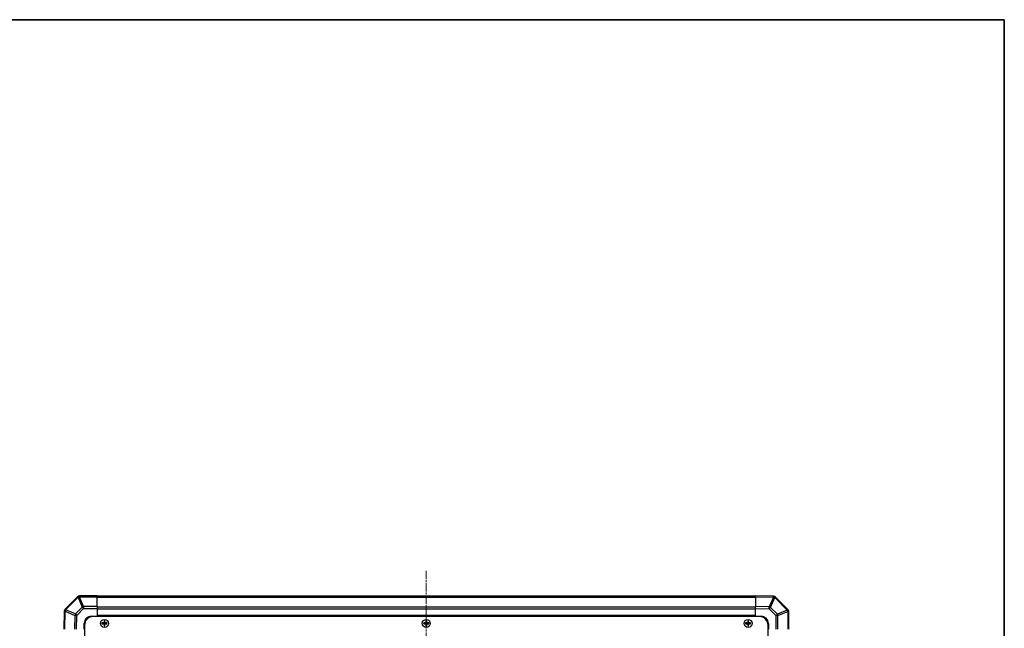
# Model space of a CAD drawing. Units: millimetres. Extents: x 0 to 11594, y -24 to 2810.
# Drawn here: x 3045 to 3725, y 1547 to 1967 of the extents above; entities that cross this region are included whole.
import ezdxf

# ---------------------------------------------------------------- set-up
doc = ezdxf.new("R2010")
doc.units = ezdxf.units.MM
doc.linetypes.add('CHAIN', pattern=[0.3543, 0.2362, -0.0295, 0.0591, -0.0295])
for name, color, linetype, lineweight in [('Border (ISO)', 7, 'Continuous', 35), ('Centerline (ISO)', 131, 'Continuous', 18), ('TK1', 7, 'Continuous', 25), ('TK2', 2, 'Continuous', 25), ('TK5', 4, 'Continuous', 25), ('TK8', 8, 'Continuous', 25)]:
    doc.layers.add(name, color=color, linetype=linetype, lineweight=lineweight)

# ---------------------------------------------------------------- blocks, each defined once
blk = doc.blocks.new('図面枠 tk図枠')
at = {"layer": 'Border (ISO)'}
for p, q in [((14.5, 289), (405.5, 289)), ((405.5, 289), (405.5, 8))]:
    blk.add_line(p, q, dxfattribs=at)

msp = doc.modelspace()

# ---------------------------------------------------------------- linework, layer by layer
at = {"layer": 'Centerline (ISO)', "linetype": 'CHAIN', "ltscale": 23.990969}
msp.add_line((3325.7847, 1586.7448), (3325.7847, 752.3448), dxfattribs=at)
at = {"layer": 'TK1'}
for p, q in [((3552.7847, 1569.2448), (3098.7847, 1569.2448)), ((3098.7847, 1568.659), (3552.7847, 1568.659)), ((3552.7847, 1561.8305), (3098.7847, 1561.8305)), ((3552.7847, 1560.4163), (3098.7847, 1560.4163)), ((3552.7847, 1556.0448), (3098.7847, 1556.0448)), ((3552.7847, 1555.5448), (3098.7847, 1555.5448))]:
    msp.add_line(p, q, dxfattribs=at)
at = {"layer": 'TK2'}
for p, q in [((3085.1923, 1568.9524), (3076.587, 1560.3471)), ((3085.1989, 1568.959), (3085.1923, 1568.9524)), ((3086.6066, 1568.9647), (3086.6131, 1568.9713)), ((3089.4419, 1562.1195), (3086.6066, 1568.9647)), ((3098.7847, 1569.5448), (3086.6131, 1569.5448)), ((3086.6131, 1569.5448), (3086.6131, 1568.9713)), ((3086.6131, 1568.9713), (3098.7847, 1568.9713)), ((3098.7847, 1569.5448), (3098.7847, 1568.9713)), ((3098.7847, 1562.1195), (3098.7847, 1568.9713)), ((3552.7847, 1568.9591), (3552.7847, 1569.5448)), ((3565.1842, 1569.3283), (3552.7847, 1569.5448)), ((3552.7847, 1568.9591), (3565.1986, 1568.7424)), ((3552.7847, 1568.9591), (3552.7847, 1562.1292)), ((3565.2077, 1569.3279), (3565.1842, 1569.3283)), ((3077.0073, 1559.9513), (3085.6127, 1568.5566)), ((3085.6127, 1568.5566), (3088.4481, 1561.7114)), ((3098.7847, 1562.1195), (3089.4419, 1562.1195)), ((3089.4419, 1562.1195), (3089.4419, 1560.7279)), ((3098.7847, 1562.1195), (3098.7847, 1560.7279)), ((3552.7847, 1560.7152), (3552.7847, 1562.1292)), ((3562.3208, 1561.9627), (3552.7847, 1562.1292)), ((3565.1986, 1568.7424), (3562.3208, 1561.9627)), ((3563.2899, 1561.5428), (3566.1677, 1568.3225)), ((3566.1677, 1568.3225), (3566.1912, 1568.3221)), ((3566.1912, 1568.3221), (3574.7965, 1559.7168)), ((3575.1923, 1560.1371), (3566.587, 1568.7424)), ((3076.0011, 1558.9442), (3075.7847, 1546.5448)), ((3076.0015, 1558.9678), (3076.0011, 1558.9442)), ((3076.3704, 1546.5448), (3076.587, 1558.9587)), ((3076.587, 1558.9587), (3083.3667, 1556.0809)), ((3077.0069, 1559.9277), (3077.0073, 1559.9513)), ((3083.7866, 1557.0499), (3077.0069, 1559.9277)), ((3083.3667, 1556.0809), (3083.2003, 1546.5448)), ((3088.4481, 1561.7114), (3083.7866, 1557.0499)), ((3084.6143, 1546.5448), (3084.7805, 1556.0664)), ((3084.7805, 1556.0664), (3089.4419, 1560.7279)), ((3089.4419, 1560.7279), (3098.7847, 1560.7279)), ((3094.7847, 1555.5448), (3098.7847, 1555.5448)), ((3098.7847, 1560.7279), (3098.7847, 1555.5448)), ((3098.7847, 1555.5448), (3098.7847, 1555.2948)), ((3098.7847, 1555.5448), (3098.7847, 1555.2948)), ((3552.7847, 1555.5448), (3552.7847, 1560.7152)), ((3552.7847, 1560.7152), (3562.3064, 1560.549)), ((3552.7847, 1555.2948), (3552.7847, 1555.5448)), ((3552.7847, 1555.2948), (3552.7847, 1555.5448)), ((3552.7847, 1555.5448), (3556.7847, 1555.5448)), ((3562.3064, 1560.549), (3566.9678, 1555.8875)), ((3567.9513, 1556.8814), (3563.2899, 1561.5428)), ((3566.9678, 1555.8875), (3566.9678, 1546.5448)), ((3568.3594, 1555.8875), (3566.9678, 1555.8875)), ((3574.7965, 1559.7168), (3567.9513, 1556.8814)), ((3568.3594, 1555.8875), (3575.2046, 1558.7229)), ((3568.3594, 1546.5448), (3568.3594, 1555.8875)), ((3575.1989, 1560.1305), (3575.1923, 1560.1371)), ((3575.2046, 1558.7229), (3575.2112, 1558.7163)), ((3575.2112, 1558.7163), (3575.2112, 1546.5448)), ((3575.7847, 1558.7163), (3575.2112, 1558.7163)), ((3575.7847, 1546.5448), (3575.7847, 1558.7163)), ((3089.7847, 1546.5448), (3089.7847, 1550.5448)), ((3561.7847, 1550.5448), (3561.7847, 1546.5448))]:
    msp.add_line(p, q, dxfattribs=at)
for centre, radius, start, end in [((3086.6131, 1567.5448), 2, 90, 135), ((3565.1728, 1567.3282), 2, 45, 89), ((3078.0012, 1558.9329), 2, 135, 179), ((3094.7847, 1550.5448), 5, 90, 180), ((3556.7847, 1550.5448), 5, 0, 90), ((3573.7847, 1558.7163), 2, 0, 45)]:
    msp.add_arc(centre, radius, start, end, dxfattribs=at)
for centre, major_axis, ratio, start_param, end_param in [((3086.6066, 1567.5382), (-1.4142, 1.4142), 0.58406793, 5.24101135, 6.28318531), ((3086.6066, 1567.5382), (-1.4142, 1.4142), 0.01234165, 5.50395766, 6.28318531), ((3086.6131, 1567.5448), (-1.4142, 1.4142), 0.58406793, 5.24101135, 6.28318531), ((3086.6066, 1567.5382), (-1.8478, -0.7654), 0.68496673, 4.43593174, 4.97981512), ((3565.1493, 1567.3286), (0.0349, 1.9997), 0.58012166, 5.2426451, 6.28318531), ((3565.1493, 1567.3286), (0.0349, 1.9997), 0.01744975, 5.49793944, 6.28318531), ((3565.1728, 1567.3282), (0.0349, 1.9997), 0.58012166, 5.2426451, 6.28318531), ((3089.4419, 1560.693), (1.8478, 0.7654), 0.68496673, 1.29433909, 1.83822247), ((3565.1493, 1567.3286), (-1.841, 0.7815), 0.68263531, 4.43425936, 4.9686739), ((3565.1728, 1567.3282), (1.4142, 1.4142), 0.01234165, 5.50395766, 6.28318531), ((3078.0008, 1558.9093), (-1.9997, 0.0349), 0.58012166, 5.2426451, 6.28318531), ((3078.0008, 1558.9093), (-1.9997, 0.0349), 0.01744975, 5.49793944, 6.28318531), ((3078.0012, 1558.9329), (-1.9997, 0.0349), 0.58012166, 5.2426451, 6.28318531), ((3078.0012, 1558.9329), (-1.4142, 1.4142), 0.01234165, 5.50395766, 6.28318531), ((3078.0008, 1558.9093), (-0.7815, -1.841), 0.68263531, 4.43425936, 4.9686739), ((3084.7805, 1556.0315), (-0.7815, -1.841), 0.68263531, 4.43425936, 4.9686739), ((3084.7805, 1556.0315), (1.9997, -0.0349), 0.01744975, 1.57110091, 2.35634678), ((3084.7805, 1556.0315), (-1.4142, 1.4142), 0.01234165, 4.72473001, 5.50395766), ((3089.4419, 1560.693), (1.4142, -1.4142), 0.01234165, 1.58313736, 2.362365), ((3562.2715, 1560.549), (-0.0349, -1.9997), 0.01744975, 1.57110091, 2.35634678), ((3562.2715, 1560.549), (1.4142, 1.4142), 0.01234165, 4.72473001, 5.50395766), ((3562.2715, 1560.549), (-1.841, 0.7815), 0.68263531, 4.43425936, 4.9686739), ((3566.9329, 1555.8875), (-1.4142, -1.4142), 0.01234165, 1.58313736, 2.362365), ((3566.9329, 1555.8875), (0.7654, -1.8478), 0.68496673, 1.29433909, 1.83822247), ((3573.7781, 1558.7229), (1.4142, 1.4142), 0.01234165, 5.50395765, 6.2831853), ((3573.7781, 1558.7229), (-0.7654, 1.8478), 0.68496673, 4.43593174, 4.97981512), ((3573.7781, 1558.7229), (1.4142, 1.4142), 0.58406793, 5.24101135, 6.28318531), ((3573.7847, 1558.7163), (1.4142, 1.4142), 0.58406793, 5.24101135, 6.28318531)]:
    msp.add_ellipse(centre, major_axis=major_axis, ratio=ratio, start_param=start_param, end_param=end_param, dxfattribs=at)
at = {"layer": 'TK5'}
for p, q in [((3090.0347, 1549.2948), (3090.0347, 789.7948)), ((3555.5347, 1555.2948), (3096.0347, 1555.2948)), ((3561.5347, 789.7948), (3561.5347, 1549.2948))]:
    msp.add_line(p, q, dxfattribs=at)
for centre, start, end in [((3096.0347, 1549.2948), 90, 180), ((3555.5347, 1549.2948), 0, 90)]:
    msp.add_arc(centre, 6, start, end, dxfattribs=at)
at = {"layer": 'TK8'}
for p, q in [((3102.0528, 1550.8266), (3102.1222, 1550.7573)), ((3102.0528, 1550.2629), (3102.1222, 1550.3322)), ((3103.2847, 1550.7573), (3102.1222, 1550.7573)), ((3102.1222, 1550.7573), (3102.2103, 1550.6691)), ((3102.1222, 1550.7573), (3102.1222, 1550.3322)), ((3102.1222, 1550.3322), (3102.2103, 1550.4204)), ((3102.1222, 1550.3322), (3103.2847, 1550.3322)), ((3103.2847, 1550.6691), (3102.2103, 1550.6691)), ((3102.2103, 1550.6691), (3102.2103, 1550.4204)), ((3102.2103, 1550.4204), (3103.2847, 1550.4204)), ((3103.2847, 1550.8428), (3103.2847, 1550.7573)), ((3103.2847, 1550.7573), (3103.2847, 1550.6691)), ((3103.2847, 1550.3322), (3103.2847, 1550.4204)), ((3103.2847, 1550.2467), (3103.2847, 1550.3322)), ((3103.4867, 1551.0448), (3103.5722, 1551.0448)), ((3103.4867, 1550.0448), (3103.5722, 1550.0448)), ((3103.5028, 1552.2766), (3103.5722, 1552.2073)), ((3103.5028, 1548.8129), (3103.5722, 1548.8822)), ((3103.9972, 1552.2073), (3103.5722, 1552.2073)), ((3103.5722, 1552.2073), (3103.6603, 1552.1191)), ((3103.5722, 1552.2073), (3103.5722, 1551.0448)), ((3103.5722, 1551.0448), (3103.6603, 1551.0448)), ((3103.5722, 1550.0448), (3103.6603, 1550.0448)), ((3103.5722, 1550.0448), (3103.5722, 1548.8822)), ((3103.5722, 1548.8822), (3103.6603, 1548.9704)), ((3103.5722, 1548.8822), (3103.9972, 1548.8822)), ((3103.909, 1552.1191), (3103.6603, 1552.1191)), ((3103.6603, 1552.1191), (3103.6603, 1551.0448)), ((3103.6603, 1550.0448), (3103.6603, 1548.9704)), ((3103.6603, 1548.9704), (3103.909, 1548.9704)), ((3103.9972, 1552.2073), (3103.909, 1552.1191)), ((3103.909, 1551.0448), (3103.909, 1552.1191)), ((3103.9972, 1551.0448), (3103.909, 1551.0448)), ((3103.909, 1548.9704), (3103.909, 1550.0448)), ((3103.9972, 1550.0448), (3103.909, 1550.0448)), ((3103.9972, 1548.8822), (3103.909, 1548.9704)), ((3104.0666, 1552.2766), (3103.9972, 1552.2073)), ((3103.9972, 1551.0448), (3103.9972, 1552.2073)), ((3104.0827, 1551.0448), (3103.9972, 1551.0448)), ((3103.9972, 1548.8822), (3103.9972, 1550.0448)), ((3104.0827, 1550.0448), (3103.9972, 1550.0448)), ((3104.0666, 1548.8129), (3103.9972, 1548.8822)), ((3104.2847, 1550.8428), (3104.2847, 1550.7573)), ((3105.4472, 1550.7573), (3104.2847, 1550.7573)), ((3104.2847, 1550.7573), (3104.2847, 1550.6691)), ((3105.359, 1550.6691), (3104.2847, 1550.6691)), ((3104.2847, 1550.3322), (3104.2847, 1550.4204)), ((3104.2847, 1550.4204), (3105.359, 1550.4204)), ((3104.2847, 1550.3322), (3105.4472, 1550.3322)), ((3104.2847, 1550.2467), (3104.2847, 1550.3322)), ((3105.4472, 1550.7573), (3105.359, 1550.6691)), ((3105.359, 1550.4204), (3105.359, 1550.6691)), ((3105.4472, 1550.3322), (3105.359, 1550.4204)), ((3105.5166, 1550.8266), (3105.4472, 1550.7573)), ((3105.4472, 1550.3322), (3105.4472, 1550.7573)), ((3105.5166, 1550.2629), (3105.4472, 1550.3322)), ((3324.0528, 1550.8266), (3324.1222, 1550.7573)), ((3324.0528, 1550.2629), (3324.1222, 1550.3322)), ((3325.2847, 1550.7573), (3324.1222, 1550.7573)), ((3324.1222, 1550.7573), (3324.2103, 1550.6691)), ((3324.1222, 1550.7573), (3324.1222, 1550.3322)), ((3324.1222, 1550.3322), (3324.2103, 1550.4204)), ((3324.1222, 1550.3322), (3325.2847, 1550.3322)), ((3325.2847, 1550.6691), (3324.2103, 1550.6691)), ((3324.2103, 1550.6691), (3324.2103, 1550.4204)), ((3324.2103, 1550.4204), (3325.2847, 1550.4204)), ((3325.2847, 1550.8428), (3325.2847, 1550.7573)), ((3325.2847, 1550.7573), (3325.2847, 1550.6691)), ((3325.2847, 1550.3322), (3325.2847, 1550.4204)), ((3325.2847, 1550.2467), (3325.2847, 1550.3322)), ((3325.4867, 1551.0448), (3325.5722, 1551.0448)), ((3325.4867, 1550.0448), (3325.5722, 1550.0448)), ((3325.5028, 1552.2766), (3325.5722, 1552.2073)), ((3325.5028, 1548.8129), (3325.5722, 1548.8822)), ((3325.9972, 1552.2073), (3325.5722, 1552.2073)), ((3325.5722, 1552.2073), (3325.6603, 1552.1191)), ((3325.5722, 1552.2073), (3325.5722, 1551.0448)), ((3325.5722, 1551.0448), (3325.6603, 1551.0448)), ((3325.5722, 1550.0448), (3325.6603, 1550.0448)), ((3325.5722, 1550.0448), (3325.5722, 1548.8822)), ((3325.5722, 1548.8822), (3325.6603, 1548.9704)), ((3325.5722, 1548.8822), (3325.9972, 1548.8822)), ((3325.909, 1552.1191), (3325.6603, 1552.1191)), ((3325.6603, 1552.1191), (3325.6603, 1551.0448)), ((3325.6603, 1550.0448), (3325.6603, 1548.9704)), ((3325.6603, 1548.9704), (3325.909, 1548.9704)), ((3325.9972, 1552.2073), (3325.909, 1552.1191)), ((3325.909, 1551.0448), (3325.909, 1552.1191)), ((3325.9972, 1551.0448), (3325.909, 1551.0448)), ((3325.909, 1548.9704), (3325.909, 1550.0448)), ((3325.9972, 1550.0448), (3325.909, 1550.0448)), ((3325.9972, 1548.8822), (3325.909, 1548.9704)), ((3326.0666, 1552.2766), (3325.9972, 1552.2073)), ((3325.9972, 1551.0448), (3325.9972, 1552.2073)), ((3326.0827, 1551.0448), (3325.9972, 1551.0448)), ((3325.9972, 1548.8822), (3325.9972, 1550.0448)), ((3326.0827, 1550.0448), (3325.9972, 1550.0448)), ((3326.0666, 1548.8129), (3325.9972, 1548.8822)), ((3326.2847, 1550.8428), (3326.2847, 1550.7573)), ((3327.4472, 1550.7573), (3326.2847, 1550.7573)), ((3326.2847, 1550.7573), (3326.2847, 1550.6691)), ((3327.359, 1550.6691), (3326.2847, 1550.6691)), ((3326.2847, 1550.3322), (3326.2847, 1550.4204)), ((3326.2847, 1550.4204), (3327.359, 1550.4204)), ((3326.2847, 1550.3322), (3327.4472, 1550.3322)), ((3326.2847, 1550.2467), (3326.2847, 1550.3322)), ((3327.4472, 1550.7573), (3327.359, 1550.6691)), ((3327.359, 1550.4204), (3327.359, 1550.6691)), ((3327.4472, 1550.3322), (3327.359, 1550.4204)), ((3327.5166, 1550.8266), (3327.4472, 1550.7573)), ((3327.4472, 1550.3322), (3327.4472, 1550.7573)), ((3327.5166, 1550.2629), (3327.4472, 1550.3322)), ((3546.0528, 1550.8266), (3546.1222, 1550.7573)), ((3546.0528, 1550.2629), (3546.1222, 1550.3322)), ((3547.2847, 1550.7573), (3546.1222, 1550.7573)), ((3546.1222, 1550.7573), (3546.2103, 1550.6691)), ((3546.1222, 1550.7573), (3546.1222, 1550.3322)), ((3546.1222, 1550.3322), (3546.2103, 1550.4204)), ((3546.1222, 1550.3322), (3547.2847, 1550.3322)), ((3547.2847, 1550.6691), (3546.2103, 1550.6691)), ((3546.2103, 1550.6691), (3546.2103, 1550.4204)), ((3546.2103, 1550.4204), (3547.2847, 1550.4204)), ((3547.2847, 1550.8428), (3547.2847, 1550.7573)), ((3547.2847, 1550.7573), (3547.2847, 1550.6691)), ((3547.2847, 1550.3322), (3547.2847, 1550.4204)), ((3547.2847, 1550.2467), (3547.2847, 1550.3322)), ((3547.4867, 1551.0448), (3547.5722, 1551.0448)), ((3547.4867, 1550.0448), (3547.5722, 1550.0448)), ((3547.5028, 1552.2766), (3547.5722, 1552.2073)), ((3547.5028, 1548.8129), (3547.5722, 1548.8822)), ((3547.9972, 1552.2073), (3547.5722, 1552.2073)), ((3547.5722, 1552.2073), (3547.6603, 1552.1191)), ((3547.5722, 1552.2073), (3547.5722, 1551.0448)), ((3547.5722, 1551.0448), (3547.6603, 1551.0448)), ((3547.5722, 1550.0448), (3547.6603, 1550.0448)), ((3547.5722, 1550.0448), (3547.5722, 1548.8822)), ((3547.5722, 1548.8822), (3547.6603, 1548.9704)), ((3547.5722, 1548.8822), (3547.9972, 1548.8822)), ((3547.909, 1552.1191), (3547.6603, 1552.1191)), ((3547.6603, 1552.1191), (3547.6603, 1551.0448)), ((3547.6603, 1550.0448), (3547.6603, 1548.9704)), ((3547.6603, 1548.9704), (3547.909, 1548.9704)), ((3547.9972, 1552.2073), (3547.909, 1552.1191)), ((3547.909, 1551.0448), (3547.909, 1552.1191)), ((3547.9972, 1551.0448), (3547.909, 1551.0448)), ((3547.909, 1548.9704), (3547.909, 1550.0448)), ((3547.9972, 1550.0448), (3547.909, 1550.0448)), ((3547.9972, 1548.8822), (3547.909, 1548.9704)), ((3548.0666, 1552.2766), (3547.9972, 1552.2073)), ((3547.9972, 1551.0448), (3547.9972, 1552.2073)), ((3548.0827, 1551.0448), (3547.9972, 1551.0448)), ((3547.9972, 1548.8822), (3547.9972, 1550.0448)), ((3548.0827, 1550.0448), (3547.9972, 1550.0448)), ((3548.0666, 1548.8129), (3547.9972, 1548.8822)), ((3548.2847, 1550.8428), (3548.2847, 1550.7573)), ((3549.4472, 1550.7573), (3548.2847, 1550.7573)), ((3548.2847, 1550.7573), (3548.2847, 1550.6691)), ((3549.359, 1550.6691), (3548.2847, 1550.6691)), ((3548.2847, 1550.3322), (3548.2847, 1550.4204)), ((3548.2847, 1550.4204), (3549.359, 1550.4204)), ((3548.2847, 1550.3322), (3549.4472, 1550.3322)), ((3548.2847, 1550.2467), (3548.2847, 1550.3322)), ((3549.4472, 1550.7573), (3549.359, 1550.6691)), ((3549.359, 1550.4204), (3549.359, 1550.6691)), ((3549.4472, 1550.3322), (3549.359, 1550.4204)), ((3549.5166, 1550.8266), (3549.4472, 1550.7573)), ((3549.4472, 1550.3322), (3549.4472, 1550.7573)), ((3549.5166, 1550.2629), (3549.4472, 1550.3322))]:
    msp.add_line(p, q, dxfattribs=at)
for centre, radius in [((3103.7847, 1550.5448), 2.7832), ((3103.7847, 1550.5448), 2.7768), ((3325.7847, 1550.5448), 2.7832), ((3325.7847, 1550.5448), 2.7768), ((3547.7847, 1550.5448), 2.7832), ((3547.7847, 1550.5448), 2.7768)]:
    msp.add_circle(centre, radius, dxfattribs=at)
for centre, radius, start, end in [((3103.2847, 1551.0448), 0.3757, 270, 0), ((3103.2847, 1551.0448), 0.2875, 270, 0), ((3103.2847, 1550.0448), 0.3757, 0, 90), ((3103.2847, 1550.0448), 0.2875, 0, 90), ((3104.2847, 1551.0448), 0.3757, 180, 270), ((3104.2847, 1550.0448), 0.3757, 90, 180), ((3104.2847, 1551.0448), 0.2875, 180, 270), ((3104.2847, 1550.0448), 0.2875, 90, 180), ((3325.2847, 1551.0448), 0.3757, 270, 0), ((3325.2847, 1551.0448), 0.2875, 270, 0), ((3325.2847, 1550.0448), 0.3757, 0, 90), ((3325.2847, 1550.0448), 0.2875, 0, 90), ((3326.2847, 1551.0448), 0.3757, 180, 270), ((3326.2847, 1550.0448), 0.3757, 90, 180), ((3326.2847, 1551.0448), 0.2875, 180, 270), ((3326.2847, 1550.0448), 0.2875, 90, 180), ((3547.2847, 1551.0448), 0.3757, 270, 0), ((3547.2847, 1551.0448), 0.2875, 270, 0), ((3547.2847, 1550.0448), 0.3757, 0, 90), ((3547.2847, 1550.0448), 0.2875, 0, 90), ((3548.2847, 1551.0448), 0.3757, 180, 270), ((3548.2847, 1550.0448), 0.3757, 90, 180), ((3548.2847, 1551.0448), 0.2875, 180, 270), ((3548.2847, 1550.0448), 0.2875, 90, 180)]:
    msp.add_arc(centre, radius, start, end, dxfattribs=at)
for centre, major_axis, start_param, end_param in [((3102.7018, 1550.5448), (0, 7.4512), 1.53295937, 1.60863328), ((3103.7847, 1550.1887), (7.5216, 0), 1.63732037, 1.80313234), ((3103.7847, 1550.9008), (-7.5216, 0), 1.33846031, 1.50427228), ((3104.1408, 1550.5448), (0, 7.5216), 1.33846031, 1.50427228), ((3104.1408, 1550.5448), (0, 7.5216), 1.63732037, 1.80313234), ((3103.7847, 1551.6277), (7.4512, 0), 1.53295937, 1.60863328), ((3103.7847, 1549.4618), (-7.4512, 0), 1.53295937, 1.60863328), ((3103.4286, 1550.5448), (0, -7.5216), 1.63732037, 1.80313234), ((3103.4286, 1550.5448), (0, -7.5216), 1.33846031, 1.50427228), ((3103.7847, 1550.1887), (7.5216, 0), 1.33846031, 1.50427228), ((3103.7847, 1550.9008), (-7.5216, 0), 1.63732037, 1.80313234), ((3104.8676, 1550.5448), (0, -7.4512), 1.53295937, 1.60863328), ((3324.7018, 1550.5448), (0, 7.4512), 1.53295937, 1.60863328), ((3325.7847, 1550.1887), (7.5216, 0), 1.63732037, 1.80313234), ((3325.7847, 1550.9008), (-7.5216, 0), 1.33846031, 1.50427228), ((3326.1408, 1550.5448), (0, 7.5216), 1.33846031, 1.50427228), ((3326.1408, 1550.5448), (0, 7.5216), 1.63732037, 1.80313234), ((3325.7847, 1551.6277), (7.4512, 0), 1.53295937, 1.60863328), ((3325.7847, 1549.4618), (-7.4512, 0), 1.53295937, 1.60863328), ((3325.4286, 1550.5448), (0, -7.5216), 1.63732037, 1.80313234), ((3325.4286, 1550.5448), (0, -7.5216), 1.33846031, 1.50427228), ((3325.7847, 1550.1887), (7.5216, 0), 1.33846031, 1.50427228), ((3325.7847, 1550.9008), (-7.5216, 0), 1.63732037, 1.80313234), ((3326.8676, 1550.5448), (0, -7.4512), 1.53295937, 1.60863328), ((3546.7018, 1550.5448), (0, 7.4512), 1.53295937, 1.60863328), ((3547.7847, 1550.1887), (7.5216, 0), 1.63732037, 1.80313234), ((3547.7847, 1550.9008), (-7.5216, 0), 1.33846031, 1.50427228), ((3548.1408, 1550.5448), (0, 7.5216), 1.33846031, 1.50427228), ((3548.1408, 1550.5448), (0, 7.5216), 1.63732037, 1.80313234), ((3547.7847, 1551.6277), (7.4512, 0), 1.53295937, 1.60863328), ((3547.7847, 1549.4618), (-7.4512, 0), 1.53295937, 1.60863328), ((3547.4286, 1550.5448), (0, -7.5216), 1.63732037, 1.80313234), ((3547.4286, 1550.5448), (0, -7.5216), 1.33846031, 1.50427228), ((3547.7847, 1550.1887), (7.5216, 0), 1.33846031, 1.50427228), ((3547.7847, 1550.9008), (-7.5216, 0), 1.63732037, 1.80313234), ((3548.8676, 1550.5448), (0, -7.4512), 1.53295937, 1.60863328)]:
    msp.add_ellipse(centre, major_axis=major_axis, ratio=0.08715574, start_param=start_param, end_param=end_param, dxfattribs=at)
for points in [[(3103.2847, 1550.8428), (3103.31, 1550.8429), (3103.3369, 1550.8481), (3103.3866, 1550.8688), (3103.4093, 1550.8844), (3103.4451, 1550.9202), (3103.4606, 1550.9429), (3103.4814, 1550.9925), (3103.4865, 1551.0195), (3103.4867, 1551.0448)], [(3103.4867, 1550.0448), (3103.4865, 1550.07), (3103.4814, 1550.097), (3103.4606, 1550.1466), (3103.4451, 1550.1693), (3103.4093, 1550.2051), (3103.3866, 1550.2207), (3103.3369, 1550.2414), (3103.31, 1550.2466), (3103.2847, 1550.2467)], [(3104.0827, 1551.0448), (3104.0829, 1551.0195), (3104.088, 1550.9925), (3104.1088, 1550.9429), (3104.1243, 1550.9202), (3104.1601, 1550.8844), (3104.1828, 1550.8688), (3104.2324, 1550.8481), (3104.2594, 1550.8429), (3104.2847, 1550.8428)], [(3104.2847, 1550.2467), (3104.2594, 1550.2466), (3104.2324, 1550.2414), (3104.1828, 1550.2207), (3104.1601, 1550.2051), (3104.1243, 1550.1693), (3104.1088, 1550.1466), (3104.088, 1550.097), (3104.0829, 1550.07), (3104.0827, 1550.0448)], [(3325.2847, 1550.8428), (3325.31, 1550.8429), (3325.3369, 1550.8481), (3325.3866, 1550.8688), (3325.4093, 1550.8844), (3325.4451, 1550.9202), (3325.4606, 1550.9429), (3325.4814, 1550.9925), (3325.4865, 1551.0195), (3325.4867, 1551.0448)], [(3325.4867, 1550.0448), (3325.4865, 1550.07), (3325.4814, 1550.097), (3325.4606, 1550.1466), (3325.4451, 1550.1693), (3325.4093, 1550.2051), (3325.3866, 1550.2207), (3325.3369, 1550.2414), (3325.31, 1550.2466), (3325.2847, 1550.2467)], [(3326.0827, 1551.0448), (3326.0829, 1551.0195), (3326.088, 1550.9925), (3326.1088, 1550.9429), (3326.1243, 1550.9202), (3326.1601, 1550.8844), (3326.1828, 1550.8688), (3326.2324, 1550.8481), (3326.2594, 1550.8429), (3326.2847, 1550.8428)], [(3326.2847, 1550.2467), (3326.2594, 1550.2466), (3326.2324, 1550.2414), (3326.1828, 1550.2207), (3326.1601, 1550.2051), (3326.1243, 1550.1693), (3326.1088, 1550.1466), (3326.088, 1550.097), (3326.0829, 1550.07), (3326.0827, 1550.0448)], [(3547.2847, 1550.8428), (3547.31, 1550.8429), (3547.3369, 1550.8481), (3547.3866, 1550.8688), (3547.4093, 1550.8844), (3547.4451, 1550.9202), (3547.4606, 1550.9429), (3547.4814, 1550.9925), (3547.4865, 1551.0195), (3547.4867, 1551.0448)], [(3547.4867, 1550.0448), (3547.4865, 1550.07), (3547.4814, 1550.097), (3547.4606, 1550.1466), (3547.4451, 1550.1693), (3547.4093, 1550.2051), (3547.3866, 1550.2207), (3547.3369, 1550.2414), (3547.31, 1550.2466), (3547.2847, 1550.2467)], [(3548.0827, 1551.0448), (3548.0829, 1551.0195), (3548.088, 1550.9925), (3548.1088, 1550.9429), (3548.1243, 1550.9202), (3548.1601, 1550.8844), (3548.1828, 1550.8688), (3548.2324, 1550.8481), (3548.2594, 1550.8429), (3548.2847, 1550.8428)], [(3548.2847, 1550.2467), (3548.2594, 1550.2466), (3548.2324, 1550.2414), (3548.1828, 1550.2207), (3548.1601, 1550.2051), (3548.1243, 1550.1693), (3548.1088, 1550.1466), (3548.088, 1550.097), (3548.0829, 1550.07), (3548.0827, 1550.0448)]]:
    msp.add_open_spline(points, degree=3, knots=[0.0307191633, 0.0307191633, 0.0307191633, 0.0307191633, 0.0383195288, 0.0383195288, 0.0459198942, 0.0459198942, 0.0535202597, 0.0535202597, 0.0611206252, 0.0611206252, 0.0611206252, 0.0611206252], dxfattribs=at)

# ---------------------------------------------------------------- block references
at = {"xscale": 7, "yscale": 7, "zscale": 7}
msp.add_blockref('図面枠 tk図枠', (886, -56), dxfattribs=at)

doc.saveas('drawing.dxf')
